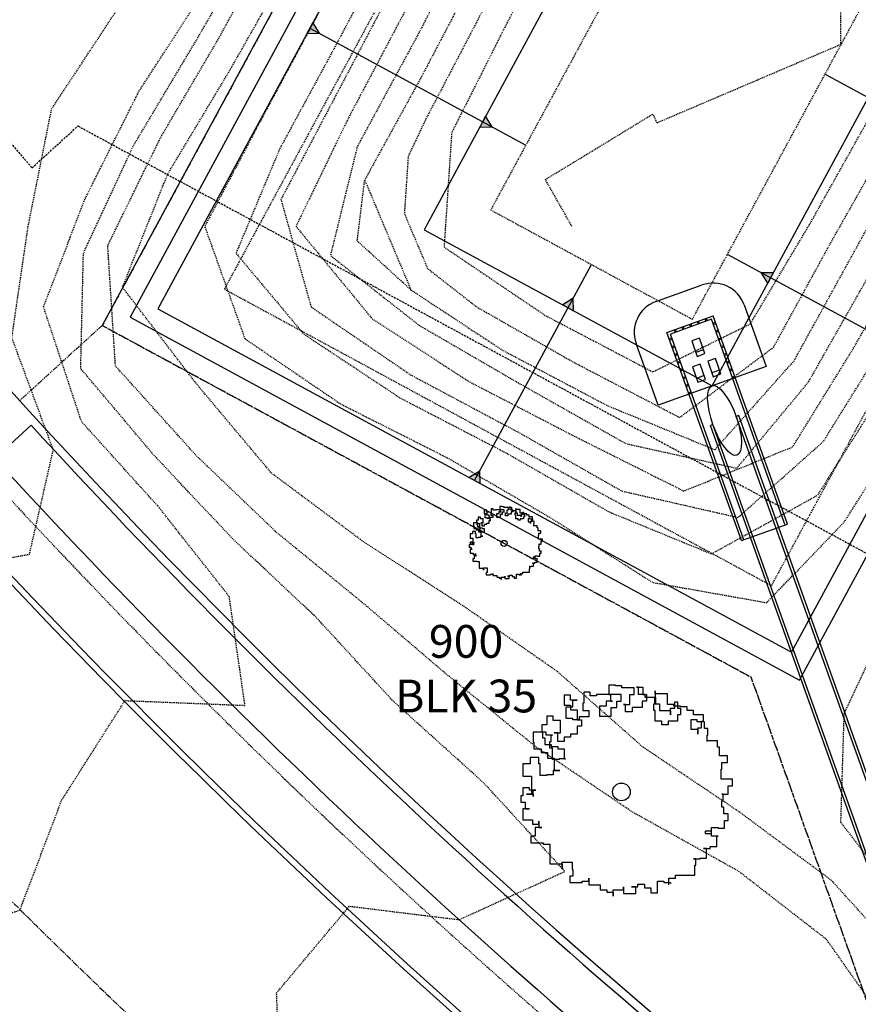
# Model space of a CAD drawing. Units: feet. Extents: x 2235770 to 2242173, y 13811612 to 13823021.
# Drawn here: x 2236887 to 2236989, y 13813519 to 13813640 of the extents above; entities that cross this region are included whole.
import ezdxf
from ezdxf import colors
from ezdxf.entities.mleader import LeaderData, LeaderLine
from ezdxf.math import Vec2, Vec3

# ---------------------------------------------------------------- set-up
doc = ezdxf.new("R2010")
doc.units = ezdxf.units.FT
doc.header["$MEASUREMENT"] = 0
for name, pattern in [('CENTER2', [1.125, 0.75, -0.125, 0.125, -0.125]), ('HIDDEN', [0.375, 0.25, -0.125]), ('HIDDEN2', [0.1875, 0.125, -0.0625]), ('PHANTOM2', [1.25, 0.625, -0.125, 0.125, -0.125, 0.125, -0.125])]:
    doc.linetypes.add(name, pattern=pattern)
for name, color, linetype in [('CE-TOPO-MAJR', 37, 'HIDDEN2'), ('CE-TOPO-MINR', 39, 'HIDDEN2'), ('CP-BASN-FNCE-PHASE 1.2', 2, 'FENCELINE1'), ('CP-BNDY-PROP-P12', 1, 'PHANTOM2'), ('CP-BNDY-PROP-PHASE 1.2', 6, 'PHANTOM2'), ('CP-DRAN-BASN-ESMT-PHASE 1.2-compare', 252, 'HIDDEN'), ('CP-ELEC-UG-COND-PHASE 1.2', 253, 'HIDDEN2'), ('CP-ESMT-ANNO', 51, 'Continuous'), ('CP-NGAS-LINE-PHASE 1.2', 252, 'HIDDEN2'), ('CP-PROP-ANNO-PHASE 1.2', 51, 'Continuous'), ('CP-PROP-LOTS-P12', 252, 'Continuous'), ('CP-ROAD-CNTR-PHASE 1.2', 1, 'CENTER2'), ('CP-ROAD-CURB-BACK-PHASE 1.2', 253, 'Continuous'), ('CP-ROAD-CURB-FACE-PHASE 1.2', 252, 'Continuous'), ('CP-ROAD-RWAY-PHASE 1.2', 252, 'Continuous'), ('CP-STRM-BASN-PHASE 1.2', 253, 'HIDDEN2'), ('CP-STRM-BASN-SLOPE-PHASE 1.2', 253, 'Continuous'), ('CP-STRM-PATT-PHASE 1.2', 254, 'Continuous'), ('CP-STRM-PIPE-PHASE 1.2', 252, 'Continuous'), ('CP-STRM-STRC-PHASE 1.2', 252, 'Continuous'), ('CP-SWLK-OTLN-PHASE 1.2', 252, 'Continuous'), ('CP-UTIL-ESMT-P12', 252, 'HIDDEN'), ('CP-UTIL-ESMT-PHASE 1.2', 253, 'HIDDEN'), ('CP-WATR-LINE-12-PHASE 1.2', 252, 'HIDDEN2'), ('VE-TREE-SYMB', 253, 'Continuous')]:
    doc.layers.add(name, color=color, linetype=linetype)
doc.styles.add('A_PD-080', font='Simplex.shx', dxfattribs={"height": 0.08})
doc.styles.add('SIMPLEX', font='simplex.shx')
doc.linetypes.add('FENCELINE1', pattern='A,0.25,-0.1,[133,ltypeshp.shx,S=0.1,R=0,X=-0.1,Y=0],-0.1,1', length=1.45)

# ---------------------------------------------------------------- blocks, each defined once
blk = doc.blocks.new('UNKNOWN SPECIES')
for p, q in [((-0.1773, 0.4679), (-0.1773, 0.4169)), ((-0.1468, 0.4679), (-0.1773, 0.4679)), ((-0.1468, 0.4509), (-0.1468, 0.4679)), ((-0.0584, 0.5019), (-0.0584, 0.4575)), ((-0.0278, 0.5019), (-0.0584, 0.5019)), ((-0.0278, 0.4984), (-0.0278, 0.5019)), ((0.0027, 0.4984), (-0.0278, 0.4984)), ((0.0027, 0.4883), (0.0027, 0.4984)), ((0.0603, 0.4883), (0.0027, 0.4883)), ((0.0603, 0.4575), (0.0603, 0.4883)), ((0.0707, 0.4915), (0.1012, 0.4915)), ((0.0807, 0.4915), (0.0707, 0.4915)), ((0.0807, 0.4575), (0.0807, 0.4915)), ((0.1012, 0.4915), (0.1012, 0.4575)), ((0.1588, 0.4745), (0.1588, 0.4439)), ((0.1588, 0.4609), (0.1588, 0.4745)), ((-0.2689, 0.4543), (-0.2689, 0.4068)), ((-0.2384, 0.4543), (-0.2689, 0.4543)), ((-0.2384, 0.4304), (-0.2384, 0.4543)), ((-0.2078, 0.4304), (-0.2384, 0.4304)), ((-0.2283, 0.4304), (-0.2078, 0.4304)), ((-0.2283, 0.3998), (-0.2283, 0.4304)), ((-0.1808, 0.4169), (-0.1808, 0.3828)), ((-0.1773, 0.4169), (-0.1808, 0.4169)), ((-0.1163, 0.4509), (-0.1468, 0.4509)), ((-0.0857, 0.4575), (-0.1163, 0.4575)), ((-0.1163, 0.4575), (-0.1163, 0.4509)), ((-0.0857, 0.4575), (-0.0857, 0.4575)), ((-0.0518, 0.4575), (-0.0857, 0.4575)), ((-0.0719, 0.4269), (-0.0719, 0.4033)), ((-0.0414, 0.4269), (-0.0719, 0.4269)), ((-0.0584, 0.4575), (-0.0518, 0.4575)), ((-0.0518, 0.4575), (-0.0518, 0.4575)), ((-0.0008, 0.4575), (-0.0518, 0.4575)), ((-0.0518, 0.4575), (-0.0518, 0.4269)), ((-0.0518, 0.4269), (-0.0414, 0.4269)), ((-0.0212, 0.4269), (-0.0008, 0.4269)), ((-0.0212, 0.3964), (-0.0212, 0.4269)), ((-0.0008, 0.4269), (-0.0008, 0.4575)), ((0.0398, 0.4575), (0.0603, 0.4575)), ((0.0398, 0.4099), (0.0398, 0.4575)), ((0.1113, 0.4575), (0.0807, 0.4575)), ((0.0977, 0.4269), (0.0977, 0.3964)), ((0.1182, 0.4269), (0.0977, 0.4269)), ((0.1012, 0.4575), (0.1182, 0.4575)), ((0.1113, 0.4439), (0.1113, 0.4575)), ((0.1622, 0.4439), (0.1113, 0.4439)), ((0.1182, 0.4575), (0.1182, 0.4269)), ((0.1553, 0.4439), (0.1553, 0.4134)), ((0.1588, 0.4439), (0.1553, 0.4439)), ((0.2164, 0.4609), (0.1588, 0.4609)), ((0.1622, 0.4134), (0.1622, 0.4439)), ((0.2164, 0.4099), (0.2164, 0.4609)), ((0.2504, 0.4238), (0.2639, 0.4238)), ((0.2504, 0.3929), (0.2504, 0.4238)), ((0.2639, 0.4238), (0.2639, 0.3929)), ((-0.2689, 0.4068), (-0.2384, 0.4068)), ((-0.2689, 0.4068), (-0.2689, 0.4068)), ((-0.2588, 0.3998), (-0.2283, 0.3998)), ((-0.2588, 0.3454), (-0.2588, 0.3998)), ((-0.2384, 0.4068), (-0.2384, 0.3863)), ((-0.2384, 0.3863), (-0.2078, 0.3863)), ((-0.2078, 0.3863), (-0.2078, 0.3388)), ((-0.1808, 0.3828), (-0.1534, 0.3828)), ((-0.1534, 0.3828), (-0.1534, 0.3523)), ((-0.0719, 0.4033), (-0.1027, 0.4033)), ((-0.1027, 0.4033), (-0.1027, 0.3558)), ((-0.0483, 0.3964), (-0.0212, 0.3964)), ((-0.0483, 0.3558), (-0.0483, 0.3964)), ((0.0093, 0.4099), (0.0398, 0.4099)), ((0.0197, 0.4099), (0.0093, 0.4099)), ((0.0197, 0.3762), (0.0197, 0.4099)), ((0.0502, 0.3762), (0.0197, 0.3762)), ((0.0502, 0.3964), (0.0502, 0.3762)), ((0.0977, 0.3964), (0.0502, 0.3964)), ((0.1519, 0.4134), (0.1622, 0.4134)), ((0.1519, 0.3828), (0.1519, 0.4134)), ((0.1588, 0.3828), (0.1519, 0.3828)), ((0.1553, 0.4134), (0.1792, 0.4134)), ((0.1588, 0.3318), (0.1588, 0.3828)), ((0.1792, 0.4134), (0.1792, 0.3828)), ((0.1792, 0.3828), (0.2302, 0.3828)), ((0.2469, 0.4099), (0.2164, 0.4099)), ((0.2302, 0.3929), (0.2504, 0.3929)), ((0.2302, 0.3624), (0.2302, 0.3929)), ((0.2302, 0.3828), (0.2302, 0.3624)), ((0.2469, 0.4033), (0.2469, 0.4099)), ((0.2777, 0.4033), (0.2469, 0.4033)), ((0.2639, 0.3929), (0.2777, 0.3929)), ((0.2777, 0.3998), (0.2777, 0.4033)), ((0.3083, 0.3998), (0.2777, 0.3998)), ((0.2777, 0.3929), (0.2777, 0.3624)), ((0.3083, 0.3828), (0.3083, 0.3998)), ((0.3388, 0.3828), (0.3083, 0.3828)), ((0.3388, 0.3624), (0.3388, 0.3828)), ((-0.3504, 0.3558), (-0.3504, 0.3148)), ((-0.3199, 0.3558), (-0.3504, 0.3558)), ((-0.3199, 0.3353), (-0.3199, 0.3558)), ((-0.2859, 0.3353), (-0.3199, 0.3353)), ((-0.2859, 0.2777), (-0.2859, 0.3353)), ((-0.2283, 0.3454), (-0.2588, 0.3454)), ((-0.2283, 0.3388), (-0.2283, 0.3454)), ((-0.1978, 0.3388), (-0.2283, 0.3388)), ((-0.2078, 0.3388), (-0.1874, 0.3388)), ((-0.1978, 0.3523), (-0.1978, 0.3388)), ((-0.1534, 0.3523), (-0.1978, 0.3523)), ((-0.1874, 0.3388), (-0.1874, 0.3082)), ((-0.1027, 0.3558), (-0.0483, 0.3558)), ((0.1893, 0.3318), (0.1588, 0.3318)), ((0.1893, 0.3148), (0.1893, 0.3318)), ((0.2198, 0.3318), (0.2198, 0.3148)), ((0.2639, 0.3318), (0.2198, 0.3318)), ((0.2639, 0.3624), (0.2639, 0.3318)), ((0.2777, 0.3624), (0.2639, 0.3624)), ((0.3253, 0.3388), (0.3253, 0.2947)), ((0.3558, 0.3388), (0.3253, 0.3388)), ((0.3863, 0.3624), (0.3388, 0.3624)), ((0.3558, 0.3287), (0.3558, 0.3388)), ((0.3898, 0.3287), (0.3558, 0.3287)), ((0.3759, 0.3318), (0.3863, 0.3318)), ((0.3759, 0.3013), (0.3759, 0.3318)), ((0.3863, 0.3318), (0.3863, 0.3624)), ((0.3898, 0.2978), (0.3898, 0.3287)), ((-0.4149, 0.2808), (-0.4149, 0.2333)), ((-0.3844, 0.2808), (-0.4149, 0.2808)), ((-0.3844, 0.2808), (-0.3844, 0.2808)), ((-0.3539, 0.2808), (-0.3844, 0.2808)), ((-0.374, 0.3148), (-0.374, 0.2843)), ((-0.3504, 0.3148), (-0.374, 0.3148)), ((-0.374, 0.2843), (-0.3709, 0.2843)), ((-0.3709, 0.2843), (-0.3709, 0.2537)), ((-0.3539, 0.2673), (-0.3539, 0.2808)), ((-0.3164, 0.2777), (-0.2859, 0.2777)), ((-0.2994, 0.2777), (-0.3164, 0.2777)), ((-0.2994, 0.2367), (-0.2994, 0.2777)), ((-0.2078, 0.3082), (-0.2078, 0.2707)), ((-0.1874, 0.3082), (-0.2078, 0.3082)), ((0.2198, 0.3148), (0.1893, 0.3148)), ((0.3253, 0.2947), (0.3589, 0.2947)), ((0.3589, 0.3013), (0.3759, 0.3013)), ((0.3589, 0.2707), (0.3589, 0.3013)), ((0.3589, 0.2947), (0.3589, 0.2707)), ((0.4065, 0.2978), (0.3898, 0.2978)), ((0.4065, 0.2673), (0.4065, 0.2978)), ((-0.4149, 0.2333), (-0.4115, 0.2333)), ((-0.4115, 0.2333), (-0.4115, 0.2027)), ((-0.3709, 0.2537), (-0.3605, 0.2537)), ((-0.3605, 0.2537), (-0.3605, 0.2232)), ((-0.3233, 0.2673), (-0.3539, 0.2673)), ((-0.3369, 0.2367), (-0.3299, 0.2367)), ((-0.3369, 0.2062), (-0.3369, 0.2367)), ((-0.3299, 0.2673), (-0.3233, 0.2673)), ((-0.3299, 0.2367), (-0.3299, 0.2673)), ((-0.2689, 0.2367), (-0.2994, 0.2367)), ((-0.2689, 0.2572), (-0.2689, 0.2367)), ((-0.2384, 0.2572), (-0.2689, 0.2572)), ((-0.2384, 0.2707), (-0.2384, 0.2572)), ((-0.2078, 0.2707), (-0.2384, 0.2707)), ((-0.2078, 0.2707), (-0.2078, 0.2707)), ((0.4033, 0.2673), (0.4065, 0.2673)), ((0.4033, 0.2367), (0.4033, 0.2673)), ((0.4033, 0.2402), (0.4033, 0.2367)), ((0.4508, 0.2402), (0.4033, 0.2402)), ((0.4508, 0.2096), (0.4508, 0.2402)), ((-0.4115, 0.2027), (-0.3775, 0.2027)), ((-0.3775, 0.2027), (-0.3775, 0.1857)), ((-0.3775, 0.1857), (-0.3469, 0.1857)), ((-0.3605, 0.2232), (-0.3299, 0.2232)), ((-0.3605, 0.2232), (-0.3605, 0.2232)), ((-0.3469, 0.1857), (-0.3469, 0.1586)), ((-0.3233, 0.2062), (-0.3369, 0.2062)), ((-0.3299, 0.2232), (-0.3299, 0.2131)), ((-0.3299, 0.2131), (-0.2994, 0.2131)), ((-0.3233, 0.152), (-0.3233, 0.2062)), ((-0.2994, 0.2131), (-0.2994, 0.2027)), ((-0.2994, 0.2027), (-0.2689, 0.2027)), ((-0.2689, 0.2027), (-0.2689, 0.1552)), ((0.4609, 0.2096), (0.4508, 0.2096)), ((0.4609, 0.169), (0.4609, 0.2096)), ((-0.4285, 0.1621), (-0.4285, 0.1315)), ((-0.4285, 0.1621), (-0.4285, 0.1621)), ((-0.3879, 0.1621), (-0.4285, 0.1621)), ((-0.3879, 0.1315), (-0.3879, 0.1621)), ((-0.3469, 0.1586), (-0.3164, 0.1586)), ((-0.2928, 0.152), (-0.3233, 0.152)), ((-0.3164, 0.1586), (-0.3164, 0.101)), ((-0.2928, 0.1552), (-0.2928, 0.152)), ((-0.2623, 0.1552), (-0.2928, 0.1552)), ((-0.2689, 0.1552), (-0.2623, 0.1552)), ((0.4984, 0.169), (0.4609, 0.169)), ((0.4984, 0.1382), (0.4984, 0.169)), ((-0.4624, 0.1315), (-0.4624, 0.0736)), ((-0.4285, 0.1315), (-0.4624, 0.1315)), ((-0.3809, 0.1315), (-0.3879, 0.1315)), ((-0.3809, 0.0771), (-0.3809, 0.1315)), ((-0.3199, 0.101), (-0.3199, 0.0805)), ((-0.2894, 0.101), (-0.3199, 0.101)), ((-0.3164, 0.101), (-0.2894, 0.101)), ((0.4678, 0.1076), (0.471, 0.1076)), ((0.4678, 0.0601), (0.4678, 0.1076)), ((0.471, 0.1382), (0.4984, 0.1382)), ((0.471, 0.1076), (0.471, 0.1382)), ((-0.4624, 0.0736), (-0.4218, 0.0736)), ((-0.4218, 0.0736), (-0.4218, 0.0194)), ((-0.3504, 0.0771), (-0.3809, 0.0771)), ((-0.3504, 0.0805), (-0.3504, 0.0771)), ((-0.3199, 0.0805), (-0.3504, 0.0805)), ((0.522, 0.0601), (0.4678, 0.0601)), ((0.522, 0.0295), (0.522, 0.0601)), ((-0.4624, 0.0194), (-0.4624, -0.018)), ((-0.4319, 0.0194), (-0.4624, 0.0194)), ((-0.4319, 0.009), (-0.4319, 0.0194)), ((-0.4014, 0.009), (-0.4319, 0.009)), ((-0.4218, 0.0194), (-0.4218, -0.0111)), ((-0.4218, 0.0194), (-0.4218, 0.0194)), ((-0.4149, 0.009), (-0.4014, 0.009)), ((-0.4149, -0.0215), (-0.4149, 0.009)), ((0.5015, 0.0295), (0.522, 0.0295)), ((0.5015, -0.0111), (0.5015, 0.0295)), ((-0.4725, -0.018), (-0.4725, -0.0486)), ((-0.4624, -0.018), (-0.4725, -0.018)), ((-0.4454, -0.0111), (-0.4149, -0.0111)), ((-0.4218, -0.0111), (-0.4454, -0.0111)), ((-0.4149, -0.0111), (-0.4149, -0.0215)), ((0.471, -0.0111), (0.5015, -0.0111)), ((0.4779, -0.0111), (0.471, -0.0111)), ((0.471, -0.0417), (0.4779, -0.0417)), ((0.471, -0.0722), (0.471, -0.0417)), ((0.4779, -0.0417), (0.4779, -0.0111)), ((-0.4725, -0.0486), (-0.4524, -0.0486)), ((-0.4624, -0.0791), (-0.4624, -0.1302)), ((-0.4319, -0.0791), (-0.4624, -0.0791)), ((-0.4524, -0.0486), (-0.4524, -0.0791)), ((-0.4524, -0.0791), (-0.4319, -0.0791)), ((0.4814, -0.0722), (0.471, -0.0722)), ((0.4814, -0.1028), (0.4814, -0.0722)), ((-0.4624, -0.1302), (-0.4184, -0.1302)), ((-0.4184, -0.1302), (-0.4184, -0.1506)), ((-0.3879, -0.1368), (-0.3879, -0.1673)), ((-0.3879, -0.1506), (-0.3879, -0.1368)), ((0.5015, -0.1028), (0.4814, -0.1028)), ((0.4848, -0.1336), (0.5015, -0.1336)), ((0.4848, -0.1708), (0.4848, -0.1336)), ((0.5015, -0.1336), (0.5015, -0.1028)), ((-0.4184, -0.1506), (-0.3879, -0.1506)), ((-0.4048, -0.1673), (-0.4048, -0.2083)), ((-0.374, -0.1673), (-0.4048, -0.1673)), ((-0.3879, -0.1673), (-0.374, -0.1673)), ((0.3929, -0.1843), (0.3929, -0.1947)), ((0.4235, -0.1843), (0.3929, -0.1843)), ((0.4235, -0.1673), (0.454, -0.1673)), ((0.4235, -0.1947), (0.4235, -0.1673)), ((0.4235, -0.2083), (0.4235, -0.1843)), ((0.454, -0.1673), (0.454, -0.1708)), ((0.454, -0.1708), (0.4848, -0.1708)), ((-0.425, -0.2083), (-0.425, -0.2388)), ((-0.4048, -0.2083), (-0.425, -0.2083)), ((0.3929, -0.1947), (0.4235, -0.1947)), ((0.454, -0.2083), (0.4235, -0.2083)), ((0.4474, -0.2083), (0.454, -0.2083)), ((0.4474, -0.2558), (0.4474, -0.2083)), ((-0.425, -0.2388), (-0.3674, -0.2388)), ((-0.3674, -0.2388), (-0.3674, -0.2457)), ((-0.3674, -0.2457), (-0.3369, -0.2457)), ((-0.3369, -0.2457), (-0.3369, -0.2763)), ((-0.3369, -0.2457), (-0.3369, -0.2457)), ((-0.3369, -0.2763), (-0.3369, -0.3068)), ((-0.3369, -0.2763), (-0.3369, -0.2763)), ((0.3863, -0.2659), (0.4168, -0.2659)), ((0.3999, -0.2659), (0.3863, -0.2659)), ((0.3999, -0.3103), (0.3999, -0.2659)), ((0.4168, -0.2558), (0.4474, -0.2558)), ((0.4168, -0.2659), (0.4168, -0.2558)), ((-0.3369, -0.3068), (-0.3369, -0.3374)), ((-0.3369, -0.3068), (-0.3369, -0.3068)), ((0.3388, -0.3134), (0.3693, -0.3134)), ((0.3489, -0.3134), (0.3388, -0.3134)), ((0.3489, -0.344), (0.3489, -0.3134)), ((0.3693, -0.3103), (0.3999, -0.3103)), ((0.3693, -0.3134), (0.3693, -0.3103)), ((-0.3369, -0.3374), (-0.279, -0.3374)), ((-0.279, -0.3304), (-0.2314, -0.3304)), ((-0.279, -0.361), (-0.279, -0.3304)), ((-0.279, -0.3374), (-0.279, -0.361)), ((-0.2314, -0.3304), (-0.2314, -0.3645)), ((-0.2314, -0.3645), (-0.2283, -0.3645)), ((-0.2283, -0.3645), (-0.2283, -0.395)), ((0.3454, -0.344), (0.3489, -0.344)), ((0.3454, -0.3915), (0.3454, -0.344)), ((-0.2418, -0.395), (-0.2418, -0.4255)), ((-0.2283, -0.395), (-0.2418, -0.395)), ((-0.1534, -0.4054), (-0.1534, -0.4359)), ((-0.1534, -0.4189), (-0.1534, -0.4054)), ((0.2233, -0.4054), (0.2538, -0.4054)), ((0.2233, -0.4054), (0.2233, -0.4054)), ((0.2233, -0.4359), (0.2233, -0.4054)), ((0.2538, -0.3915), (0.2844, -0.3915)), ((0.2538, -0.4054), (0.2538, -0.3915)), ((0.2844, -0.3915), (0.3149, -0.3915)), ((0.2844, -0.3915), (0.2844, -0.3915)), ((0.3149, -0.3915), (0.3454, -0.3915)), ((0.3149, -0.3915), (0.3149, -0.3915)), ((-0.2418, -0.4255), (-0.1839, -0.4255)), ((-0.1839, -0.4189), (-0.1534, -0.4189)), ((-0.1839, -0.4255), (-0.1839, -0.4189)), ((-0.1534, -0.4359), (-0.0993, -0.4359)), ((-0.0993, -0.4359), (-0.0993, -0.4596)), ((-0.0993, -0.4596), (-0.0687, -0.4596)), ((-0.0687, -0.4596), (-0.0687, -0.4699)), ((-0.0382, -0.4596), (0.0093, -0.4596)), ((-0.0382, -0.4901), (-0.0382, -0.4596)), ((0.0093, -0.446), (0.0093, -0.4766)), ((0.0093, -0.4596), (0.0093, -0.446)), ((0.0468, -0.446), (0.0773, -0.446)), ((0.0672, -0.446), (0.0468, -0.446)), ((0.0672, -0.4766), (0.0672, -0.446)), ((0.0773, -0.4325), (0.1078, -0.4325)), ((0.0773, -0.446), (0.0773, -0.4325)), ((0.1078, -0.4325), (0.1078, -0.4495)), ((0.1078, -0.4495), (0.1383, -0.4495)), ((0.1383, -0.4495), (0.1383, -0.4731)), ((0.1689, -0.4189), (0.1994, -0.4189)), ((0.1689, -0.4189), (0.1689, -0.4189)), ((0.1689, -0.4731), (0.1689, -0.4189)), ((0.1994, -0.4189), (0.1994, -0.4255)), ((0.1994, -0.4255), (0.2302, -0.4255)), ((0.2302, -0.4255), (0.2302, -0.429)), ((0.2302, -0.429), (0.2334, -0.429)), ((0.2334, -0.429), (0.2334, -0.429)), ((-0.0687, -0.4699), (-0.0382, -0.4699)), ((-0.0382, -0.4699), (-0.0382, -0.4901)), ((0.0093, -0.4766), (0.0672, -0.4766)), ((0.0672, -0.4766), (0.0672, -0.4766)), ((0.1383, -0.4731), (0.1689, -0.4731))]:
    blk.add_line(p, q)
blk.add_circle((0, 0), 0.0417)

msp = doc.modelspace()

# ---------------------------------------------------------------- linework, layer by layer
at = {"layer": 'CE-TOPO-MAJR', "color": 37, "linetype": 'HIDDEN2', "lineweight": -3, "elevation": 795, "flags": 128}
msp.add_lwpolyline([(2237079.67, 13813432.7), (2237076.86, 13813432.82), (2237062.67, 13813435.99), (2237050.75, 13813444.93), (2237039.7, 13813452.56), (2237028.51, 13813462.06), (2237022.53, 13813474.02), (2237022.07, 13813488.44), (2237013.08, 13813499.87), (2237003.61, 13813511.38), (2236995.92, 13813523.6), (2236986.08, 13813534.48), (2236974.78, 13813542.87), (2236963.01, 13813550.79), (2236952.55, 13813560.02), (2236941.26, 13813567.89), (2236928.96, 13813575.8), (2236917.68, 13813584.21), (2236908.45, 13813595.19), (2236899.47, 13813606.92), (2236904.99, 13813620.74), (2236912.5, 13813633.27), (2236919.64, 13813645.82), (2236926.58, 13813658.57), (2236932.94, 13813671.9), (2236939.75, 13813684.77), (2236946.34, 13813696.38), (2236953.99, 13813709.11), (2236962.64, 13813720.95), (2236973.6, 13813728.72), (2236986.95, 13813728.95), (2237000.33, 13813723.62), (2237014.67, 13813721.41), (2237028, 13813727.78), (2237034.08, 13813741.38), (2237044.3, 13813750.85), (2237054.14, 13813760.7), (2237065.2, 13813769.32), (2237074.9, 13813779.31), (2237083.83, 13813790.07), (2237093.34, 13813800.25), (2237102.05, 13813809.99), (2237109.92, 13813822.38), (2237120.3, 13813832.35), (2237128.3, 13813843.57), (2237136.77, 13813853.89), (2237146.7, 13813865.01), (2237155.76, 13813875.64), (2237162.7, 13813888.29), (2237172.5, 13813898.27), (2237182.14, 13813908.32), (2237191.41, 13813919.51), (2237198.57, 13813932.64), (2237204.58, 13813945.76), (2237210.33, 13813959.38), (2237219.27, 13813971.11), (2237228.36, 13813981.86), (2237236.58, 13813994.24), (2237243.96, 13814007.29), (2237251.72, 13814019.22), (2237259.51, 13814031.04), (2237265.75, 13814044.2), (2237275.21, 13814054.79), (2237283.89, 13814065.8), (2237294.29, 13814075.08), (2237295.5, 13814087.77)], dxfattribs=at)
at = {"layer": 'CE-TOPO-MAJR', "color": 37, "linetype": 'HIDDEN2', "lineweight": -3, "elevation": 790, "flags": 128}
msp.add_lwpolyline([(2237017.98, 13813660.29), (2237019.41, 13813673.42), (2237008, 13813681.09), (2236994.87, 13813687.64), (2236981.74, 13813694.2), (2236974.08, 13813697.7), (2236962.81, 13813687.96), (2236955.59, 13813675.5), (2236948.62, 13813662.78), (2236941.89, 13813649.82), (2236935.1, 13813636.92), (2236928.14, 13813624.09), (2236924.86, 13813610.8), (2236935.73, 13813602.25), (2236948.19, 13813595.03), (2236960.95, 13813587.83), (2236974.49, 13813584.82), (2236983.24, 13813595.34), (2236990.48, 13813608.09), (2236997.43, 13813620.91), (2237003.81, 13813634.04), (2237010.81, 13813647.16), (2237017.98, 13813660.29)], close=True, dxfattribs=at)
at = {"layer": 'CE-TOPO-MINR', "color": 39, "linetype": 'HIDDEN2', "lineweight": -3, "flags": 128}
for points, elevation in [([(2237083.07, 13813439.87), (2237082.85, 13813439.96), (2237070.03, 13813434.68), (2237057.07, 13813440.44), (2237046.26, 13813449.06), (2237034.6, 13813458.31), (2237025.86, 13813469.98), (2237028.39, 13813484.56), (2237021.59, 13813497.81), (2237011.5, 13813507.4), (2237004.05, 13813519.19), (2236995.54, 13813530.81), (2236987.2, 13813541.58), (2236987.61, 13813554.88), (2236993.92, 13813568.26), (2237000.72, 13813581.54), (2237007.79, 13813594.66), (2237014.96, 13813607.79), (2237022.06, 13813620.91), (2237028.75, 13813634.04), (2237035.4, 13813647.16), (2237042.24, 13813660.29), (2237046.79, 13813672.89), (2237045.08, 13813685.35), (2237036.35, 13813696.32), (2237029.23, 13813709.51), (2237037.52, 13813721.54), (2237043.7, 13813735.04), (2237053.84, 13813744.59), (2237064.68, 13813753.44), (2237074.62, 13813763.19), (2237083.57, 13813773.93), (2237092.2, 13813784.28), (2237102.05, 13813793.57), (2237110.62, 13813804.67), (2237120.11, 13813816.13), (2237128.3, 13813826.96), (2237137.32, 13813837.48), (2237147.13, 13813848.18), (2237156.46, 13813858.54), (2237166.46, 13813868.22), (2237175.8, 13813878.57), (2237183.4, 13813889.3), (2237193.92, 13813899.25), (2237201.8, 13813911.63), (2237207.05, 13813925.03), (2237216.06, 13813936.75), (2237226.72, 13813945.75), (2237233.99, 13813958.2), (2237238.97, 13813972.01), (2237246.42, 13813984.76), (2237255.56, 13813995.69), (2237262.83, 13814007.82), (2237270.5, 13814020.12), (2237280.27, 13814030.04), (2237290.19, 13814040.92), (2237293.56, 13814055.25), (2237302.6, 13814066.77), (2237308.69, 13814080.22), (2237316.1, 13814092.65), (2237318.81, 13814096.91)], 794), ([(2237077.49, 13813428.09), (2237076.7, 13813428.22), (2237063.15, 13813433.88), (2237050.94, 13813441.84), (2237039.7, 13813449.5), (2237028.39, 13813458.66), (2237020.2, 13813469.79), (2237009.21, 13813478.86), (2237010.6, 13813492.94), (2237000.79, 13813502.33), (2236993.76, 13813515.49), (2236985.45, 13813527.29), (2236974.74, 13813535.6), (2236961.67, 13813542.89), (2236949.93, 13813550.83), (2236939.06, 13813559.64), (2236928.79, 13813568.41), (2236918.29, 13813576.98), (2236908.45, 13813586.4), (2236898.61, 13813597.31), (2236897.67, 13813612.01), (2236904.14, 13813625.22), (2236911.23, 13813637.32), (2236918.29, 13813650.17), (2236925.36, 13813663.07), (2236932.1, 13813676.02), (2236938.87, 13813688.94), (2236946.02, 13813701.47), (2236953.53, 13813713.65), (2236961.1, 13813725.77), (2236970.8, 13813737.11), (2236985.08, 13813736.92), (2236999.02, 13813732.48), (2237013.45, 13813735.29), (2237022.13, 13813746.77), (2237033.79, 13813755.45), (2237045.02, 13813765.29), (2237054.71, 13813775.14), (2237064.59, 13813786.34), (2237073.3, 13813797.32), (2237082.36, 13813807.36), (2237092.89, 13813817.11), (2237101.12, 13813828.56), (2237110.47, 13813838.9), (2237118.45, 13813849.37), (2237127.78, 13813860.45), (2237138.14, 13813871.02), (2237147.98, 13813881.93), (2237154.55, 13813894.93), (2237163.62, 13813906.39), (2237173.43, 13813916.23), (2237180.8, 13813927.85), (2237191.11, 13813938.74), (2237197.12, 13813952.24), (2237199.89, 13813965.45), (2237205.97, 13813978.58), (2237214.59, 13813990.72), (2237222, 13814003), (2237229.6, 13814014.26), (2237237.91, 13814026.46), (2237244.74, 13814039.24), (2237253.64, 13814050.11), (2237259.86, 13814063.57), (2237265.27, 13814075.92)], 796), ([(2236711.76, 13813241.37), (2236718.14, 13813246.53), (2236729.13, 13813255.54), (2236737.78, 13813266.53), (2236747.67, 13813277.06), (2236757.51, 13813288.3), (2236768.23, 13813298.47), (2236776.28, 13813310.12), (2236783.68, 13813322.32), (2236791.31, 13813334.46), (2236797.61, 13813347.84), (2236800.45, 13813361.41), (2236801.35, 13813373.64), (2236805.3, 13813387.94), (2236808.63, 13813402.44), (2236805.37, 13813416.12), (2236799.1, 13813429.53), (2236797.9, 13813442.71), (2236804.54, 13813454.66), (2236813.22, 13813466.62), (2236825.64, 13813470.76), (2236832.98, 13813481.82), (2236845.55, 13813475.99), (2236859.16, 13813469.98), (2236871.36, 13813464.41), (2236884.81, 13813459.46), (2236899.7, 13813459.04), (2236899.16, 13813473.26), (2236892.7, 13813486.38), (2236890.88, 13813499.51), (2236905.17, 13813500.28), (2236918.87, 13813506.07), (2236918.29, 13813520.76), (2236927.17, 13813531.35), (2236940.59, 13813529.71), (2236953.5, 13813535.6), (2236943.62, 13813546.37), (2236932.52, 13813556.39), (2236923.09, 13813566.65), (2236912.94, 13813576.19), (2236903.39, 13813586.32), (2236894.37, 13813596.99), (2236894.7, 13813611.07), (2236900.8, 13813624.2), (2236908.45, 13813637.01), (2236915.79, 13813649.67), (2236922.64, 13813662.5), (2236929.46, 13813675.37), (2236936.06, 13813688.46), (2236943.15, 13813701.06), (2236950.12, 13813712.79), (2236957.67, 13813724.69), (2236966.39, 13813736.89), (2236979.7, 13813743.26), (2236993.76, 13813741.4), (2237006.89, 13813748.48), (2237016.73, 13813758.39), (2237029.86, 13813764.71), (2237040.82, 13813774.02), (2237049.55, 13813784.91), (2237057.26, 13813796.95), (2237064.75, 13813807.95), (2237075.51, 13813817.79), (2237084.9, 13813827.64), (2237095.08, 13813837.48), (2237102.05, 13813849.68), (2237111.59, 13813860.45), (2237120.39, 13813870.29), (2237130.33, 13813881.39), (2237140.68, 13813890.72), (2237147.28, 13813903.11), (2237154.86, 13813915.92), (2237160.31, 13813929.36), (2237170.95, 13813939.83), (2237180.8, 13813951.01), (2237184.98, 13813964.55), (2237190.06, 13813977.99), (2237195.21, 13813990.41), (2237203.77, 13814001.1), (2237212.22, 13814013.28), (2237217.46, 13814027.22), (2237225.38, 13814038.99), (2237231.91, 13814052.15), (2237237.9, 13814065.2)], 797), ([(2236703.88, 13813244.62), (2236710.21, 13813248.21), (2236720, 13813258.1), (2236729.34, 13813269.82), (2236739.83, 13813279.66), (2236749.43, 13813291.02), (2236759.08, 13813301.06), (2236768.4, 13813311.43), (2236771.95, 13813324.28), (2236777.2, 13813338.24), (2236783.76, 13813350.1), (2236788.9, 13813363.12), (2236788.71, 13813378.1), (2236792.31, 13813391.22), (2236795.48, 13813405.76), (2236794.94, 13813419.42), (2236790.71, 13813433.5), (2236796.89, 13813446.44), (2236804, 13813459.58), (2236810.29, 13813472.98), (2236818.5, 13813484.45), (2236829.7, 13813491.5), (2236842.21, 13813485.76), (2236854.69, 13813479.82), (2236869.08, 13813478.91), (2236868.35, 13813492.22), (2236867.3, 13813506.07), (2236862.77, 13813518.93), (2236873.42, 13813526.83), (2236886.94, 13813530.86), (2236892.04, 13813544.28), (2236899.77, 13813556.46), (2236914.43, 13813555.87), (2236912.5, 13813569.18), (2236903.81, 13813580.18), (2236894.46, 13813590.52), (2236889.83, 13813604.51), (2236894.86, 13813617.63), (2236901.44, 13813630.76), (2236909.36, 13813642.98), (2236916.39, 13813655.64), (2236923.4, 13813668.31), (2236930.01, 13813681.39), (2236936.76, 13813694.32), (2236943.54, 13813706.23), (2236951.11, 13813718.31), (2236958.46, 13813729.99), (2236967.51, 13813741.78), (2236980.61, 13813748.89), (2236993.68, 13813755.36), (2237005.4, 13813763.5), (2237016.73, 13813771.49), (2237029.86, 13813778.07), (2237039.7, 13813786.93), (2237044.65, 13813799.72), (2237054.25, 13813809.37), (2237062.63, 13813821.04), (2237073.59, 13813829.85), (2237080.33, 13813842.01), (2237087.5, 13813853.89), (2237097.52, 13813864.97), (2237105.42, 13813876.77), (2237115.17, 13813888.16), (2237126.07, 13813897.59), (2237138.14, 13813905.7), (2237144.02, 13813918.83), (2237147.86, 13813932.52), (2237154.55, 13813945.21), (2237163.08, 13813956.92), (2237170.62, 13813968.4), (2237174, 13813981.86), (2237181.12, 13813994.66), (2237188.77, 13814006.7), (2237199.71, 13814015.45), (2237198.44, 13814029.84), (2237203.77, 13814042.94), (2237205.43, 13814052.47)], 798), ([(2236696.07, 13813247.85), (2236703.33, 13813251.81), (2236713.36, 13813261.47), (2236721.42, 13813271.95), (2236731.26, 13813283.14), (2236741.1, 13813294.33), (2236750.48, 13813305.91), (2236757.51, 13813318.98), (2236764.07, 13813331.4), (2236769.05, 13813343.59), (2236770.03, 13813357.8), (2236773.92, 13813370.15), (2236776.81, 13813384.28), (2236777.2, 13813397.36), (2236784.34, 13813410.33), (2236780.48, 13813423.02), (2236780.48, 13813437.04), (2236792.54, 13813444.79), (2236800.82, 13813456.2), (2236807.37, 13813469.34), (2236809.51, 13813483.1), (2236817.75, 13813495.05), (2236831.54, 13813499.51), (2236845.09, 13813500.52), (2236845.33, 13813515.14), (2236845.33, 13813529.04), (2236844.95, 13813543.32), (2236858.71, 13813548.2), (2236870.14, 13813557.5), (2236873.89, 13813571.7), (2236888.11, 13813574.33), (2236891.02, 13813587.07), (2236885.96, 13813600.75), (2236887.95, 13813614.35), (2236890.82, 13813628.7), (2236898.61, 13813640.5), (2236909.29, 13813649.61), (2236916.23, 13813662.36), (2236923.58, 13813674.69), (2236929.75, 13813688.15), (2236936.57, 13813701.08), (2236943.27, 13813714.07), (2236951.55, 13813725.47), (2236959.53, 13813737.18), (2236968.66, 13813748.89), (2236979.9, 13813758.73), (2236990.48, 13813767.53), (2237002.5, 13813776.24), (2237013.45, 13813783.9), (2237023.3, 13813793.32), (2237033.06, 13813804.59), (2237042.98, 13813813.72), (2237049.07, 13813827.16), (2237060.36, 13813836.51), (2237067.61, 13813848.95), (2237075.6, 13813860.45), (2237084.88, 13813871.06), (2237093.97, 13813881.65), (2237102.54, 13813892.77), (2237108.61, 13813905.89), (2237120.04, 13813914.64), (2237126.47, 13813926.07), (2237130.32, 13813940.46), (2237138.14, 13813952.09), (2237146.06, 13813964.1), (2237153.45, 13813976.39), (2237161.11, 13813988.39), (2237163.79, 13814000.95), (2237168.26, 13814014.08), (2237174.69, 13814027.34), (2237179.16, 13814040.92), (2237179.75, 13814042.4)], 799), ([(2236934.7, 13813606.59), (2236945.85, 13813599.25), (2236958.73, 13813592.45), (2236971.81, 13813587.09), (2236981.49, 13813597.95), (2236988.73, 13813611.07), (2236995.95, 13813624.2), (2237002.33, 13813637.32), (2237009.58, 13813650.45), (2237016.47, 13813663.57), (2237009.8, 13813676.7), (2236996.64, 13813683.66), (2236983.77, 13813689.97), (2236974.08, 13813693.92), (2236963.6, 13813683.89), (2236956.5, 13813671.3), (2236949.49, 13813658.63), (2236942.81, 13813645.62), (2236936.03, 13813632.71), (2236929.05, 13813620.01), (2236934.7, 13813606.59), (2236928.14, 13813612.57), (2236929.05, 13813620.01)], 789), ([(2236954.36, 13813614.35), (2236951.11, 13813620.07), (2236964.23, 13813628.06), (2236964.72, 13813626.99), (2236987.2, 13813636.58), (2236987.2, 13813641.77), (2236977.36, 13813641.91), (2236977.36, 13813645.69)], 786)]:
    msp.add_lwpolyline(points, dxfattribs=dict(at, elevation=elevation))
for points, elevation in [([(2236996.03, 13813701.93), (2236982.36, 13813707.95), (2236970.31, 13813713.27), (2236958.79, 13813705.1), (2236951.11, 13813692.41), (2236944.15, 13813679.98), (2236937.15, 13813666.85), (2236930.62, 13813653.73), (2236923.51, 13813640.6), (2236916.45, 13813627.48), (2236909.51, 13813614.35), (2236914.42, 13813600.63), (2236926.13, 13813592.66), (2236939.22, 13813586.06), (2236951.67, 13813578.82), (2236964.23, 13813570.88), (2236978.13, 13813568.41), (2236987.62, 13813578.26), (2236995.08, 13813590.07), (2237002.26, 13813602.57), (2237008.95, 13813615.58), (2237015.82, 13813628.39), (2237022.43, 13813641.46), (2237029.3, 13813654.29), (2237036.21, 13813667.06), (2237034.63, 13813681.47), (2237022.59, 13813689.12), (2237009.66, 13813695.87), (2236996.03, 13813701.93)], 794), ([(2236997.35, 13813696.69), (2236983.86, 13813702.95), (2236970.8, 13813708.8), (2236960.19, 13813699.67), (2236952.92, 13813688.01), (2236946.04, 13813675.2), (2236939.17, 13813662.38), (2236932.4, 13813649.47), (2236925.59, 13813636.59), (2236918.67, 13813623.82), (2236913.33, 13813611.07), (2236921.59, 13813601.22), (2236933.42, 13813593.38), (2236946.39, 13813586.66), (2236958.9, 13813579.49), (2236971.4, 13813574.37), (2236984.37, 13813581.54), (2236991.82, 13813593.33), (2236999.11, 13813605.73), (2237005.76, 13813618.76), (2237012.63, 13813631.58), (2237019.33, 13813644.57), (2237026.06, 13813657.52), (2237032.26, 13813671.01), (2237023.3, 13813682.52), (2237010.71, 13813690.37), (2236997.35, 13813696.69)], 793), ([(2236986.04, 13813698.5), (2236972.6, 13813704.75), (2236970.8, 13813704.99), (2236960.95, 13813695.3), (2236953.6, 13813683.26), (2236946.66, 13813670.13), (2236939.56, 13813657.01), (2236932.66, 13813643.88), (2236925.75, 13813630.76), (2236918.82, 13813617.63), (2236922.51, 13813604.51), (2236934.7, 13813596.2), (2236947.83, 13813589.21), (2236960.45, 13813582.04), (2236974.64, 13813578.82), (2236985.07, 13813588.1), (2236992.34, 13813599.8), (2236999.12, 13813612.28), (2237005.79, 13813625.3), (2237012.47, 13813638.3), (2237019.49, 13813650.97), (2237025.94, 13813664.21), (2237023.3, 13813678.53), (2237012.31, 13813685.4), (2236999.29, 13813692.07), (2236986.04, 13813698.5)], 792), ([(2237016.3, 13813650.88), (2237022.69, 13813664.18), (2237019.43, 13813677.28), (2237006.89, 13813684.89), (2236993.76, 13813691.39), (2236980.64, 13813697.97), (2236972.52, 13813701.22), (2236962.12, 13813691.94), (2236954.74, 13813679.62), (2236947.83, 13813666.8), (2236940.86, 13813653.73), (2236933.95, 13813640.6), (2236927.01, 13813627.48), (2236920.66, 13813614.35), (2236929.97, 13813603.06), (2236941.93, 13813595.33), (2236954.9, 13813588.61), (2236968.02, 13813582.04), (2236981.31, 13813587.43), (2236988.82, 13813599.61), (2236995.94, 13813612.18), (2237002.57, 13813625.23), (2237009.2, 13813638.29), (2237016.3, 13813650.88)], 791), ([(2236992.74, 13813682.24), (2236979.42, 13813688.61), (2236974.08, 13813689.88), (2236964.23, 13813679.24), (2236957.34, 13813666.52), (2236950.21, 13813653.73), (2236943.4, 13813640.6), (2236936.53, 13813627.48), (2236934.36, 13813622.9), (2236933.89, 13813615.92), (2236936.72, 13813609.21), (2236942.74, 13813604.51), (2236954.59, 13813597.75), (2236967.51, 13813591.02), (2236978.98, 13813599.6), (2236985.95, 13813612.32), (2236993.06, 13813624.9), (2236999.54, 13813638.1), (2237006.57, 13813650.77), (2237013.45, 13813663.66), (2237005.86, 13813675.67), (2236992.74, 13813682.24)], 788), ([(2236998, 13813675.74), (2236984.92, 13813682.26), (2236977.36, 13813685.3), (2236966.76, 13813676.7), (2236959.66, 13813663.57), (2236953.1, 13813651.73), (2236946.27, 13813638.88), (2236939.67, 13813625.79), (2236938.74, 13813611.83), (2236951.11, 13813603.47), (2236964.23, 13813596.59), (2236976.14, 13813602.44), (2236983.49, 13813614.78), (2236990.75, 13813627.75), (2236997.32, 13813640.6), (2237004.24, 13813653.09), (2237009.84, 13813666.85), (2236998, 13813675.74)], 787)]:
    msp.add_lwpolyline(points, close=True, dxfattribs=dict(at, elevation=elevation))

# ---------------------------------------------------------------- next in the draw order: leaders
at = {"layer": 'CP-ESMT-ANNO'}
ml = msp.add_multileader_mtext('Standard', dxfattribs=at)
ml.set_content('VARIABLE WIDTH UTILITY EASEMENT\\P(VERAMENDI - WORD PKWY PHASE 3)', color=256, style='SIMPLEX')
ml.set_leader_properties()
ml.build(insert=Vec2(0, 0))
ml.multileader.update_dxf_attribs({"text_left_attachment_type": 2, "text_right_attachment_type": 2, "dogleg_length": 0.08, "arrow_head_size": 5, "scale": 50})
ctx = ml.context
ctx.base_point, ctx.scale, ctx.arrow_head_size, ctx.plane_origin, ctx.plane_x_axis, ctx.plane_y_axis = Vec3(2240415.05, 13815656), 50, 5, Vec3(2240399.98, 13815661.93), Vec3(-0.754337, -0.656487), Vec3(0.656487, -0.754337)
ctx.left_attachment, ctx.right_attachment = 2, 2
notes = []
notes.append((ctx, [(0, (1, 1, 0), (2240418.06, 13815658.62), (-0.754337, -0.656487), 4, [(0, [(2240427.44, 13815693.81), (2240447.37, 13815719.59)], 0, [])])]))
ctx.mtext.insert, ctx.mtext.text_direction, ctx.mtext.rotation, ctx.mtext.width, ctx.mtext.flow_direction = Vec3(2240417.73, 13815649.87), Vec3(-0.754337, -0.656487), 3.857745, 123.0113, 5
ctx.mtext.has_bg_fill, ctx.mtext.bg_color, ctx.mtext.bg_scale_factor, ctx.mtext.bg_transparency, ctx.mtext.use_window_bg_color = 1, -1027028792, 1.5, 0, 1
for ctx, leaders in notes:
    for number, flags, end, landing, length, lines in leaders:
        leader = LeaderData()
        leader.index, (leader.has_last_leader_line, leader.has_dogleg_vector, leader.attachment_direction) = number, flags
        leader.last_leader_point, leader.dogleg_vector, leader.dogleg_length = Vec3(end), Vec3(landing), length
        for number, points, colour, breaks in lines:
            line = LeaderLine()
            line.index, line.vertices, line.color, line.breaks = number, Vec3.list(points), colors.encode_raw_color(colour), breaks
            leader.lines.append(line)
        ctx.leaders.append(leader)

# ---------------------------------------------------------------- next in the draw order: hatches: boundary and pattern name
at = {"layer": 'CP-STRM-BASN-SLOPE-PHASE 1.2'}
for points in [[(2236921.99, 13813637.9), (2236923.51, 13813637.94), (2236922.72, 13813639.23)], [(2236943.1, 13813626.47), (2236944.61, 13813626.51), (2236943.82, 13813627.8)], [(2236978.26, 13813607.41), (2236977.47, 13813608.7), (2236978.99, 13813608.74)], [(2236954.56, 13813604.05), (2236954.52, 13813605.57), (2236953.23, 13813604.78)], [(2236943.13, 13813582.95), (2236943.09, 13813584.47), (2236941.8, 13813583.68)]]:
    msp.add_hatch(color=256, dxfattribs=at).paths.add_polyline_path(points)

# ---------------------------------------------------------------- next in the draw order: linework, layer by layer
at = {"layer": 'CP-BASN-FNCE-PHASE 1.2', "ltscale": 0.25}
msp.add_lwpolyline([(2236963.75, 13813720.21), (2236900.39, 13813603.27), (2236982.16, 13813558.96), (2237045.52, 13813675.9)], close=True, dxfattribs=at)
at = {"layer": 'CP-BNDY-PROP-P12'}
for p, q in [((2236897, 13813602.26), (2236886.92, 13813593.08)), ((2236897, 13813602.26), (2236886.92, 13813593.08)), ((2236976.21, 13813559.34), (2237001.76, 13813487.82)), ((2236976.21, 13813559.34), (2237001.76, 13813487.82))]:
    msp.add_line(p, q, dxfattribs=at)
at = {"layer": 'CP-BNDY-PROP-PHASE 1.2'}
for p, q in [((2236897, 13813602.26), (2236886.92, 13813593.08)), ((2236897, 13813602.26), (2236976.21, 13813559.34)), ((2236976.21, 13813559.34), (2237001.76, 13813487.82))]:
    msp.add_line(p, q, dxfattribs=at)
at = {"layer": 'CP-DRAN-BASN-ESMT-PHASE 1.2-compare'}
for p, q in [((2236962.74, 13813723.6), (2236897, 13813602.26)), ((2236897, 13813602.26), (2236976.21, 13813559.34)), ((2236976.21, 13813559.34), (2237001.76, 13813487.82))]:
    msp.add_line(p, q, dxfattribs=at)
at = {"layer": 'CP-ELEC-UG-COND-PHASE 1.2'}
msp.add_lwpolyline([(2236761.01, 13813594.48, 0.063496), (2236929.78, 13813422.34), (2237208.08, 13813202.54)], format="xyb", dxfattribs=at)
at = {"layer": 'CP-NGAS-LINE-PHASE 1.2'}
msp.add_lwpolyline([(2236798.14, 13813692.49, 0.07966), (2236983.7, 13813490.61), (2236995.71, 13813481.13), (2237001.56, 13813481.81), (2237010.33, 13813474.89), (2237011.01, 13813469.04), (2237256.26, 13813275.35)], format="xyb", dxfattribs=at)
at = {"layer": 'CP-PROP-LOTS-P12'}
msp.add_line((2236962.74, 13813723.6), (2236897, 13813602.26), dxfattribs=at)
at = {"layer": 'CP-ROAD-CNTR-PHASE 1.2'}
msp.add_arc((2237520.44, 13814170.22), 900, 215.02503, 231.69866, dxfattribs=at)
at = {"layer": 'CP-ROAD-CURB-BACK-PHASE 1.2'}
for radius, start, end in [(872.25, 213.7756, 231.69861), (927.75, 216.18301, 231.6987)]:
    msp.add_arc((2237520.44, 13814170.22), radius, start, end, dxfattribs=at)
at = {"layer": 'CP-ROAD-CURB-FACE-PHASE 1.2'}
for radius, start, end in [(873, 213.81073, 231.69866), (927, 216.15277, 231.69865)]:
    msp.add_arc((2237520.44, 13814170.22), radius, start, end, dxfattribs=at)
at = {"layer": 'CP-ROAD-RWAY-PHASE 1.2'}
for radius, start, end in [(857, 213.04579, 231.69869), (943, 216.78419, 231.69864)]:
    msp.add_arc((2237520.44, 13814170.22), radius, start, end, dxfattribs=at)
at = {"layer": 'CP-STRM-BASN-PHASE 1.2', "linetype": 'Continuous'}
for points in [[(2236964.75, 13813716.82), (2236903.78, 13813604.28), (2236981.15, 13813562.35), (2237042.13, 13813674.89)], [(2236974.42, 13813684.28), (2236936.31, 13813613.94), (2236971.48, 13813594.89), (2237009.59, 13813665.23)]]:
    msp.add_lwpolyline(points, close=True, dxfattribs=at)
at = {"layer": 'CP-STRM-BASN-PHASE 1.2'}
for points in [[(2236967.17, 13813708.68), (2236911.91, 13813606.69), (2236978.73, 13813570.49), (2237033.99, 13813672.48)], [(2236976.84, 13813676.15), (2236944.44, 13813616.36), (2236969.06, 13813603.02), (2237001.46, 13813662.81)]]:
    msp.add_lwpolyline(points, close=True, dxfattribs=at)
at = {"layer": 'CP-STRM-BASN-SLOPE-PHASE 1.2', "flags": 128}
for points in [[(2236921.99, 13813637.9), (2236923.51, 13813637.94), (2236922.72, 13813639.23)], [(2236943.1, 13813626.47), (2236944.61, 13813626.51), (2236943.82, 13813627.8)], [(2236978.26, 13813607.41), (2236977.47, 13813608.7), (2236978.99, 13813608.74)], [(2236954.56, 13813604.05), (2236954.52, 13813605.57), (2236953.23, 13813604.78)], [(2236943.13, 13813582.95), (2236943.09, 13813584.47), (2236941.8, 13813583.68)]]:
    msp.add_lwpolyline(points, close=True, dxfattribs=at)
for points in [[(2236922.35, 13813638.57), (2236948.73, 13813624.27)], [(2237011.64, 13813618.62), (2236985.26, 13813632.92)], [(2236999.73, 13813596.64), (2236973.35, 13813610.93)], [(2236942.46, 13813583.31), (2236956.75, 13813609.69)]]:
    msp.add_lwpolyline(points, dxfattribs=at)
at = {"layer": 'CP-STRM-PATT-PHASE 1.2'}
for p, q in [((2236964.62, 13813605.18), (2236970.27, 13813607.2)), ((2236975.38, 13813604.78), (2236978.07, 13813597.24)), ((2236964.89, 13813592.53), (2236962.2, 13813600.07)), ((2236978.07, 13813597.24), (2236964.89, 13813592.53))]:
    msp.add_line(p, q, dxfattribs=at)
for centre, start, end in [((2236971.61, 13813603.43), 19.6538, 109.6538), ((2236965.96, 13813601.41), 109.6538, 199.6538)]:
    msp.add_arc(centre, 4, start, end, dxfattribs=at)
at = {"layer": 'CP-STRM-PIPE-PHASE 1.2'}
for p, q in [((2236974.72, 13813591.27), (2236974.41, 13813591.15)), ((2237009.04, 13813495.18), (2236974.72, 13813591.27)), ((2236971.58, 13813590.15), (2236971.27, 13813590.03)), ((2237006.36, 13813491.78), (2236971.27, 13813590.03)), ((2237006.6, 13813492.09), (2236971.58, 13813590.15)), ((2237008.79, 13813494.87), (2236974.41, 13813591.15))]:
    msp.add_line(p, q, dxfattribs=at)
msp.add_ellipse((2236972.99, 13813590.65), major_axis=(1.51, -4.24), ratio=0.333333, dxfattribs=at)
at = {"layer": 'CP-STRM-STRC-PHASE 1.2'}
for p, q in [((2236965.96, 13813601.41), (2236971.61, 13813603.43)), ((2236980.7, 13813578), (2236971.61, 13813603.43)), ((2236971.42, 13813603.01), (2236966.39, 13813601.21)), ((2236967.77, 13813602.06), (2236967.88, 13813601.74)), ((2236967.93, 13813602.11), (2236968.04, 13813601.8)), ((2236968.71, 13813602.39), (2236968.82, 13813602.08)), ((2236968.87, 13813602.45), (2236968.98, 13813602.14)), ((2236969.65, 13813602.73), (2236969.76, 13813602.42)), ((2236969.81, 13813602.79), (2236969.92, 13813602.47)), ((2236970.59, 13813603.07), (2236970.71, 13813602.75)), ((2236970.75, 13813603.12), (2236970.86, 13813602.81)), ((2236980.38, 13813577.89), (2236971.42, 13813603.01)), ((2236971.58, 13813602.53), (2236971.89, 13813602.65)), ((2236971.64, 13813602.38), (2236971.95, 13813602.49)), ((2236975.05, 13813575.99), (2236965.96, 13813601.41)), ((2236975.36, 13813576.1), (2236966.39, 13813601.21)), ((2236966.83, 13813601.72), (2236966.94, 13813601.41)), ((2236966.98, 13813601.78), (2236967.1, 13813601.46)), ((2236971.92, 13813601.59), (2236972.23, 13813601.7)), ((2236971.98, 13813601.44), (2236972.29, 13813601.55)), ((2236966.24, 13813600.63), (2236966.56, 13813600.74)), ((2236966.3, 13813600.47), (2236966.61, 13813600.58)), ((2236966.58, 13813599.69), (2236966.89, 13813599.8)), ((2236966.64, 13813599.53), (2236966.95, 13813599.64)), ((2236972.26, 13813600.65), (2236972.57, 13813600.76)), ((2236972.31, 13813600.49), (2236972.62, 13813600.61)), ((2236972.59, 13813599.71), (2236972.9, 13813599.82)), ((2236972.65, 13813599.55), (2236972.96, 13813599.66)), ((2236966.92, 13813598.74), (2236967.23, 13813598.86)), ((2236966.97, 13813598.59), (2236967.28, 13813598.7)), ((2236970.43, 13813599.29), (2236969.49, 13813598.95)), ((2236972.93, 13813598.77), (2236973.24, 13813598.88)), ((2236972.99, 13813598.61), (2236973.3, 13813598.72)), ((2236967.25, 13813597.8), (2236967.56, 13813597.91)), ((2236967.31, 13813597.65), (2236967.62, 13813597.76)), ((2236973.27, 13813597.83), (2236973.58, 13813597.94)), ((2236973.32, 13813597.67), (2236973.63, 13813597.78)), ((2236967.59, 13813596.86), (2236967.9, 13813596.97)), ((2236967.65, 13813596.7), (2236967.96, 13813596.82)), ((2236967.93, 13813595.92), (2236968.24, 13813596.03)), ((2236970.5, 13813596.13), (2236969.56, 13813595.79)), ((2236972.39, 13813596.81), (2236971.45, 13813596.47)), ((2236973.6, 13813596.88), (2236973.91, 13813597)), ((2236973.66, 13813596.73), (2236973.97, 13813596.84)), ((2236973.94, 13813595.94), (2236974.25, 13813596.05)), ((2236967.98, 13813595.76), (2236968.29, 13813595.87)), ((2236968.26, 13813594.98), (2236968.57, 13813595.09)), ((2236968.32, 13813594.82), (2236968.63, 13813594.93)), ((2236973.99, 13813595.79), (2236974.31, 13813595.9)), ((2236968.6, 13813594.04), (2236968.91, 13813594.15)), ((2236968.65, 13813593.88), (2236968.97, 13813593.99)), ((2236968.65, 13813593.88), (2236968.97, 13813593.99)), ((2236975.05, 13813575.99), (2236980.7, 13813578))]:
    msp.add_line(p, q, dxfattribs=at)
for points in [[(2236968.98, 13813600.37), (2236969.66, 13813598.48), (2236970.6, 13813598.82), (2236969.92, 13813600.7)], [(2236969.06, 13813597.2), (2236969.73, 13813595.32), (2236970.67, 13813595.66), (2236970, 13813597.54)], [(2236970.94, 13813597.88), (2236971.62, 13813596), (2236972.56, 13813596.34), (2236971.88, 13813598.22)]]:
    msp.add_lwpolyline(points, close=True, dxfattribs=at)
at = {"layer": 'CP-SWLK-OTLN-PHASE 1.2'}
msp.add_line((2236888.3, 13813590.08), (2236883.88, 13813586.02), dxfattribs=at)
for points in [[(2236940.31, 13813435.68, -0.066365), (2236768.14, 13813613.32)], [(2236936.6, 13813430.97, -0.065338), (2236765.62, 13813606.65)]]:
    msp.add_lwpolyline(points, format="xyb", dxfattribs=at)
for radius in [858, 864]:
    msp.add_arc((2237520.44, 13814170.22), radius, 222.54387, 231.69873, dxfattribs=at)
at = {"layer": 'CP-UTIL-ESMT-P12'}
for p, q in [((2236888.41, 13813621.49), (2236894.03, 13813626.61)), ((2236894.03, 13813626.61), (2236992.47, 13813573.28))]:
    msp.add_line(p, q, dxfattribs=at)
msp.add_arc((2237520.44, 13814170.22), 837, 212.03705, 220.96408, dxfattribs=at)
at = {"layer": 'CP-UTIL-ESMT-PHASE 1.2'}
msp.add_arc((2237520.44, 13814170.22), 963, 217.53821, 231.69869, dxfattribs=at)
at = {"layer": 'CP-WATR-LINE-12-PHASE 1.2'}
msp.add_lwpolyline([(2236947.61, 13813432.51, -0.068779), (2236768.99, 13813615.54)], format="xyb", dxfattribs=at)

# ---------------------------------------------------------------- next in the draw order: block references
at = {"layer": 'VE-TREE-SYMB', "xscale": 9, "yscale": 9}
msp.add_blockref('UNKNOWN SPECIES', (2236946.07, 13813575.64), dxfattribs=at)

# ---------------------------------------------------------------- next in the draw order: texts
at = {"layer": 'CP-PROP-ANNO-PHASE 1.2', "insert": (2236941.43, 13813559.83), "char_height": 4, "attachment_point": 5, "style": 'A_PD-080', "bg_fill": 3, "box_fill_scale": 1.1, "bg_fill_color": 256, "bg_fill_transparency": 0}
msp.add_mtext('900\\PBLK 35', dxfattribs=at)

# ---------------------------------------------------------------- next in the draw order: linework, layer by layer
at = {"layer": 'CP-BNDY-PROP-P12'}
msp.add_line((2236897, 13813602.26), (2236976.21, 13813559.34), dxfattribs=at)
msp.add_line((2236897, 13813602.26), (2236976.21, 13813559.34), dxfattribs=at)

# ---------------------------------------------------------------- next in the draw order: block references
at = {"layer": 'VE-TREE-SYMB', "xscale": 26, "yscale": 26}
msp.add_blockref('UNKNOWN SPECIES', (2236960.4, 13813545.3), dxfattribs=at)

doc.saveas('drawing.dxf')
